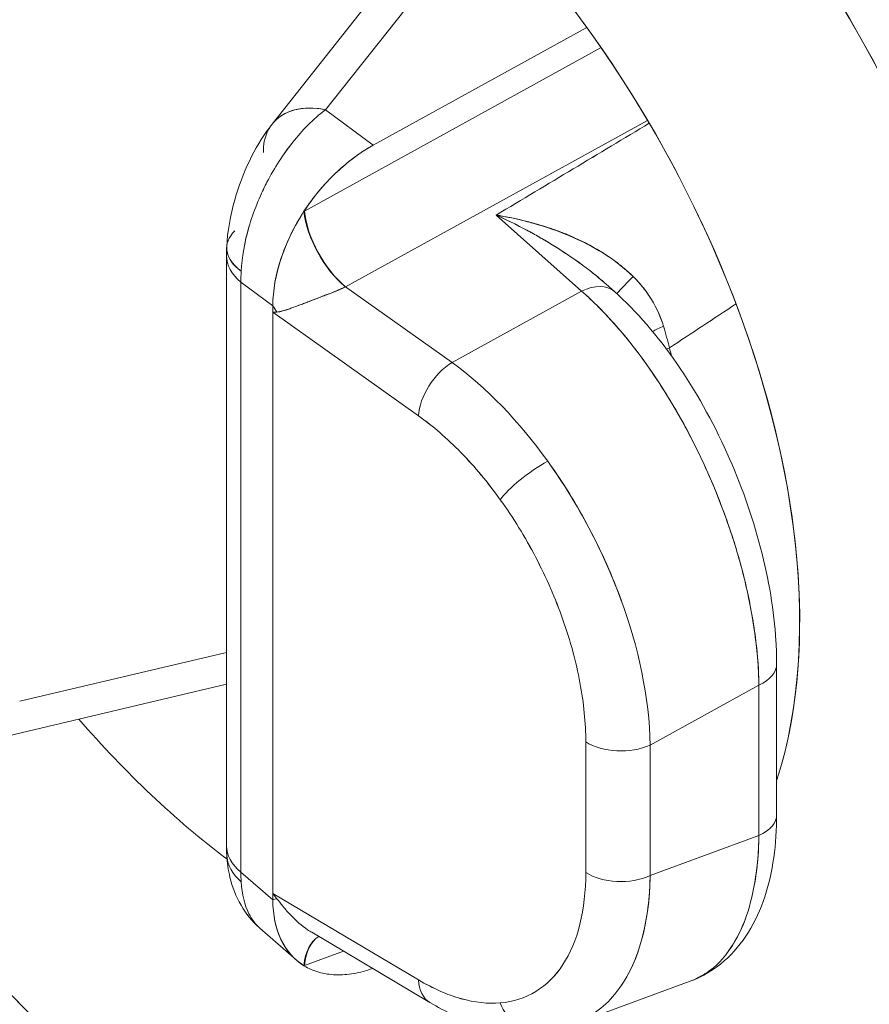
# Model space of a CAD drawing. Units: inches. Extents: x 3 to 195, y 3 to 12.
# Drawn here: x 175 to 175, y 11 to 11 of the extents above; entities that cross this region are included whole.
import ezdxf

# ---------------------------------------------------------------- set-up
doc = ezdxf.new("R2010")
doc.units = ezdxf.units.IN
doc.header["$MEASUREMENT"] = 0
doc.layers.get('0').update_dxf_attribs({"linetype": 'CONTINUOUS'})
doc.layers.add('DETAIL', color=1, linetype='CONTINUOUS')

# ---------------------------------------------------------------- blocks, each defined once
blk = doc.blocks.new('A$C0c5a7e51')
at = {"color": 0, "linetype": 'Continuous', "lineweight": 0, "extrusion": (-1e-16, 0.816497, 0.57735)}
for p, q in [((-0.92188, 19.90666), (-0.81908, 20.03643)), ((-0.81908, 20.03643), (-0.92188, 19.90666)), ((-0.95604, 19.89747), (-0.84842, 20.03334)), ((-0.89136, 19.88401), (-0.75474, 19.95922)), ((-0.89136, 19.88401), (-0.75474, 19.95922)), ((-0.93533, 19.84192), (-0.74564, 19.94635)), ((-0.74564, 19.94635), (-0.93533, 19.84192)), ((-0.89136, 19.88401), (-0.92188, 19.90666)), ((-0.92188, 19.90666), (-0.89136, 19.88401)), ((-0.71589, 19.89987), (-0.90901, 19.79355)), ((-0.71589, 19.89987), (-0.90901, 19.79355)), ((-0.93565, 19.84174), (-0.93533, 19.84192)), ((-0.93533, 19.84192), (-0.93565, 19.84174)), ((-0.81277, 19.83935), (-0.75812, 19.79072)), ((-0.75812, 19.79072), (-0.81277, 19.83935)), ((-0.98525, 19.43615), (-0.98525, 19.81331)), ((-0.76314, 19.81136), (-0.76314, 19.81138)), ((-0.76314, 19.81136), (-0.76314, 19.81138)), ((-0.75389, 19.80461), (-0.75389, 19.8046)), ((-0.75389, 19.80461), (-0.75389, 19.8046)), ((-0.97595, 19.79655), (-0.95556, 19.78142)), ((-0.97595, 19.41939), (-0.97595, 19.79655)), ((-0.95556, 19.78142), (-0.97595, 19.79655)), ((-0.97595, 19.79655), (-0.97595, 19.41939)), ((-0.73712, 19.79042), (-0.74246, 19.79517)), ((-0.90901, 19.79355), (-0.90915, 19.79348)), ((-0.90901, 19.79355), (-0.90915, 19.79348)), ((-0.84096, 19.74512), (-0.90901, 19.79355)), ((-0.90901, 19.79355), (-0.84096, 19.74512)), ((-0.75812, 19.79072), (-0.84096, 19.74512)), ((-0.84096, 19.74512), (-0.75812, 19.79072)), ((-0.95556, 19.77726), (-0.95556, 19.78142)), ((-0.95556, 19.40151), (-0.95556, 19.78142)), ((-0.95556, 19.77726), (-0.86236, 19.71093)), ((-0.95556, 19.40567), (-0.95556, 19.77726)), ((-0.95556, 19.77726), (-0.86236, 19.71093)), ((-0.75389, 19.64029), (-0.75389, 19.64029)), ((-0.75389, 19.64029), (-0.75389, 19.64029)), ((-0.98525, 19.5597), (-1.11746, 19.52853)), ((-0.98525, 19.5597), (-1.11746, 19.52853)), ((-0.63338, 19.45623), (-0.63338, 19.55243)), ((-1.12829, 19.50569), (-0.98525, 19.53942)), ((-0.71432, 19.50055), (-0.6447, 19.53887)), ((-0.71432, 19.50055), (-0.6447, 19.53887)), ((-0.6447, 19.53887), (-0.6447, 19.44268)), ((-0.6447, 19.53887), (-0.6447, 19.44268)), ((-0.75546, 19.50263), (-0.75546, 19.41914)), ((-0.75546, 19.50263), (-0.75546, 19.41914)), ((-0.71432, 19.41706), (-0.71432, 19.50055)), ((-0.71432, 19.41706), (-0.71432, 19.50055)), ((-0.6447, 19.44268), (-0.71432, 19.41706)), ((-0.6447, 19.44268), (-0.71432, 19.41706)), ((-0.95556, 19.40151), (-0.97595, 19.41939)), ((-0.97595, 19.41939), (-0.95556, 19.40151)), ((-0.95556, 19.40151), (-0.95556, 19.40567)), ((-0.86236, 19.35036), (-0.95556, 19.40567)), ((-0.86236, 19.35036), (-0.95556, 19.40567)), ((-0.96394, 19.38358), (-0.94067, 19.36317)), ((-0.9307, 19.38084), (-0.8552, 19.33603)), ((-0.91037, 19.36878), (-0.93533, 19.35959)), ((-0.93533, 19.35959), (-0.91037, 19.36878)), ((-0.93533, 19.35959), (-0.93565, 19.35947)), ((-0.93565, 19.35947), (-0.93533, 19.35959)), ((-0.76335, 19.32209), (-0.6887, 19.34956))]:
    blk.add_line(p, q, dxfattribs=at)
at = {"color": 0, "linetype": 'Continuous', "lineweight": 0}
for centre, major_axis, ratio, start_param, end_param in [((-0.83085, 19.82439), (0.35, -0.60622), 0.57735, 0, 3.141593), ((-0.83085, 19.82439), (0.35, -0.60622), 0.57735, 0, 2.356194), ((-0.93692, 19.76316), (0.35, -0.60622), 0.57735, -1.629935, 2.356194), ((-0.91685, 19.86643), (-0.03919, 0.03105), 0.696635, -0.953835, -0.000003), ((-0.91075, 19.82367), (0.01945, -0.03495), 0.452419, -2.342791, -0.824632), ((-0.91043, 19.82385), (0.01929, -0.03504), 0.456028, -2.340666, -0.822229), ((-0.93517, 19.81633), (-0.04993, 0.00262), 0.500105, 0.000002, 0.645723), ((-0.93525, 19.81331), (-0.05, 0), 0.57735, 0, 0.619592), ((-0.91827, 19.83415), (-0.03772, -0.07904), 0.552478, -0.927307, -0.834971), ((-0.71377, 19.80908), (-0.02186, -0.02054), 0.047086, -1.066364, -0.160042), ((-0.75706, 19.768), (0.01994, 0.02241), 0.630719, 0, 0.997752), ((-14.02541, 28.91425), (19.73348, 1.67504), 0.667552, -0.887669, -0.884748), ((-0.98273, 19.76446), (-0.02644, 0.03001), 0.796583, -1.824353, -1.702115), ((-0.69016, 19.76969), (-0.0285, -0.00937), 0.134023, -1.03844, -0.700793), ((-0.68516, 19.75298), (-0.02896, -0.00783), 0.22812, -1.01508, -0.933508), ((-0.83989, 19.7224), (-0.01739, -0.02444), 0.583162, -2.20985, -0.72883), ((-0.78767, 19.66888), (-0.02435, -0.01752), 0.2284, -2.058285, -0.589224), ((-0.66338, 19.55243), (0.03, 0), 0.57735, -0.898845, 0), ((-0.73299, 19.5141), (0.03, 0), 0.57735, -2.417281, -0.898845), ((-0.66338, 19.45623), (0.03, 0), 0.57735, -0.898845, 0), ((-0.93525, 19.43615), (-0.05, 0), 0.57735, 0, 0.619592), ((-0.93517, 19.43332), (-0.04991, -0.00298), 0.648618, 0, 0.580816), ((-0.91827, 19.45787), (-0.04122, -0.07728), 0.522579, -0.798654, -0.706318), ((-0.73299, 19.43062), (0.03, 0), 0.57735, -2.417281, -0.898845), ((-0.948, 19.40835), (0.01941, -0.02455), 0.243358, -1.653598, -1.518275), ((-0.98273, 19.38456), (-0.03559, -0.01826), 0.111235, -2.616491, -2.494253), ((-0.91075, 19.3414), (-0.01361, 0.03761), 0.559742, 0.0904, 0.88059), ((-0.91043, 19.34152), (-0.01381, 0.03754), 0.556666, 0.095359, 0.877578), ((-0.83989, 19.36183), (-0.01531, -0.0258), 0.638474, -0.779548, 0), ((-0.78767, 19.34719), (0.00253, -0.02989), 0.821179, -1.247062, 0)]:
    blk.add_ellipse(centre, major_axis=major_axis, ratio=ratio, start_param=start_param, end_param=end_param, dxfattribs=at)
at = {"color": 0, "linetype": 'Continuous', "lineweight": 0, "extrusion": (-2e-16, 1e-16, -1)}
blk.add_ellipse((-0.93692, 19.76316), major_axis=(0.35, -0.60622), ratio=0.57735, start_param=-2.356194, end_param=0.785398, dxfattribs=at)
at = {"color": 0, "linetype": 'Continuous', "lineweight": 0, "extrusion": (-2e-16, 0, -1)}
for centre, major_axis, ratio, start_param, end_param in [((-0.93692, 19.76316), (-0.225, 0.38971), 0.57735, -0.376502, 2.66091), ((-0.93692, 19.76316), (0.225, -0.38971), 0.57735, -2.356194, -0.480683), ((-0.91685, 19.86643), (-0.03919, 0.03105), 0.696635, -0.532646, 0.953835)]:
    blk.add_ellipse(centre, major_axis=major_axis, ratio=ratio, start_param=start_param, end_param=end_param, dxfattribs=at)
at = {"color": 0, "linetype": 'Continuous', "lineweight": 0, "extrusion": (-1e-16, 3e-16, -1)}
blk.add_ellipse((-1.64161, 19.52132), major_axis=(2.01007, 1.13296), ratio=0.06089, start_param=1.126215, end_param=1.180345, dxfattribs=at)
at = {"color": 0, "linetype": 'Continuous', "lineweight": 0, "extrusion": (2e-16, 0, -1)}
for centre, major_axis, ratio, start_param, end_param in [((-0.88503, 19.81362), (-0.05291, -0.07281), 0.640572, 0.722476, 1.492866), ((-0.88503, 19.43409), (0.05299, 0.07303), 0.63739, 3.091929, 3.862319)]:
    blk.add_ellipse(centre, major_axis=major_axis, ratio=ratio, start_param=start_param, end_param=end_param, dxfattribs=at)
at = {"color": 0, "linetype": 'Continuous', "lineweight": 0, "extrusion": (0, 0, -1)}
blk.add_ellipse((-0.91075, 19.82367), major_axis=(-0.01945, 0.03495), ratio=0.452419, start_param=-2.31696, end_param=-0.798801, dxfattribs=at)
at = {"color": 0, "linetype": 'Continuous', "lineweight": 0, "extrusion": (-4e-16, 0, -1)}
blk.add_ellipse((-0.91043, 19.82385), major_axis=(-0.01929, 0.03504), ratio=0.456028, start_param=-2.319364, end_param=-0.800927, dxfattribs=at)
at = {"color": 0, "linetype": 'Continuous', "lineweight": 0, "extrusion": (1e-16, 4e-16, -1)}
blk.add_ellipse((-0.93517, 19.81633), major_axis=(-0.04993, 0.00262), ratio=0.500105, start_param=-0.645723, end_param=0.434226, dxfattribs=at)
at = {"color": 0, "linetype": 'Continuous', "lineweight": 0, "extrusion": (0, 3e-16, -1)}
for centre, major_axis, start_param, end_param in [((-0.93525, 19.81331), (-0.05, 0), -0.619592, 0), ((-0.66338, 19.45623), (0.03, 0), 0, 0.898845)]:
    blk.add_ellipse(centre, major_axis=major_axis, ratio=0.57735, start_param=start_param, end_param=end_param, dxfattribs=at)
at = {"color": 0, "linetype": 'Continuous', "lineweight": 0, "extrusion": (-2.7e-15, 3e-15, -1)}
blk.add_ellipse((-0.71377, 19.80908), major_axis=(-0.02186, -0.02054), ratio=0.047086, start_param=0.160042, end_param=1.066364, dxfattribs=at)
at = {"color": 0, "linetype": 'Continuous', "lineweight": 0, "extrusion": (2e-16, -1e-16, -1)}
blk.add_ellipse((-0.75706, 19.768), major_axis=(0.01994, 0.02241), ratio=0.630719, start_param=-0.997752, end_param=0, dxfattribs=at)
at = {"color": 0, "linetype": 'Continuous', "lineweight": 0, "extrusion": (-1e-16, 5e-16, -1)}
blk.add_ellipse((-14.02084, 28.9101), major_axis=(-19.72677, -1.67573), ratio=0.667509, start_param=-2.256802, end_param=-2.25388, dxfattribs=at)
at = {"color": 0, "linetype": 'Continuous', "lineweight": 0, "extrusion": (1e-16, 1e-16, -1)}
for centre, major_axis, ratio, start_param, end_param in [((-0.98273, 19.76446), (0.02644, -0.03001), 0.796583, -1.439478, -1.31724), ((-0.83989, 19.36183), (-0.01531, -0.0258), 0.638474, 0, 0.779548)]:
    blk.add_ellipse(centre, major_axis=major_axis, ratio=ratio, start_param=start_param, end_param=end_param, dxfattribs=at)
at = {"color": 0, "linetype": 'Continuous', "lineweight": 0, "extrusion": (-2e-16, 6e-16, -1)}
blk.add_ellipse((-0.9479, 19.78107), major_axis=(-0.02049, -0.00172), ratio=0.166769, start_param=-1.307856, end_param=-1.173661, dxfattribs=at)
at = {"color": 0, "linetype": 'Continuous', "lineweight": 0, "extrusion": (-2e-16, 8e-16, -1)}
blk.add_ellipse((-0.03211, 20.21205), major_axis=(0.94779, 0.42742), ratio=0.084201, start_param=2.937551, end_param=2.949324, dxfattribs=at)
at = {"color": 0, "linetype": 'Continuous', "lineweight": 0, "extrusion": (-6e-16, 1.6e-15, -1)}
blk.add_ellipse((-0.69016, 19.76969), major_axis=(0.0285, 0.00937), ratio=0.134023, start_param=-2.4408, end_param=-2.103153, dxfattribs=at)
at = {"color": 0, "linetype": 'Continuous', "lineweight": 0, "extrusion": (-2e-16, 2e-16, -1)}
blk.add_ellipse((-0.77008, 19.7634), major_axis=(0.04644, -0.12444), ratio=0.471093, start_param=-1.434936, end_param=-1.32597, dxfattribs=at)
at = {"color": 0, "linetype": 'Continuous', "lineweight": 0, "extrusion": (-3e-16, 0, -1)}
for centre, major_axis, ratio, start_param, end_param in [((-0.77016, 19.76339), (0.04648, -0.12453), 0.471313, -1.43487, -1.325985), ((-0.93692, 19.76316), (-0.35, 0.60622), 0.57735, -2.356194, -1.511657)]:
    blk.add_ellipse(centre, major_axis=major_axis, ratio=ratio, start_param=start_param, end_param=end_param, dxfattribs=at)
at = {"color": 0, "linetype": 'Continuous', "lineweight": 0, "extrusion": (-2e-16, 5e-16, -1)}
blk.add_ellipse((-0.68516, 19.75298), major_axis=(0.02896, 0.00783), ratio=0.22812, start_param=-2.208085, end_param=-2.126513, dxfattribs=at)
at = {"color": 0, "linetype": 'Continuous', "lineweight": 0, "extrusion": (1e-16, 2e-16, -1)}
blk.add_ellipse((-0.83989, 19.7224), major_axis=(0.01739, 0.02444), ratio=0.583162, start_param=-2.412763, end_param=-0.931743, dxfattribs=at)
at = {"color": 0, "linetype": 'Continuous', "lineweight": 0, "extrusion": (4e-16, -6e-16, -1)}
blk.add_ellipse((-0.78767, 19.66888), major_axis=(0.02435, 0.01752), ratio=0.2284, start_param=-2.552369, end_param=-1.083307, dxfattribs=at)
at = {"color": 0, "linetype": 'Continuous', "lineweight": 0, "extrusion": (-1e-16, 1e-16, -1)}
for centre, major_axis, start_param, end_param in [((-0.66338, 19.55243), (0.03, 0), 0, 0.898845), ((-0.93692, 19.76316), (-0.225, 0.38971), -2.204902, -1.891071), ((-0.93692, 19.76316), (-0.225, 0.38971), -2.204902, -1.891071)]:
    blk.add_ellipse(centre, major_axis=major_axis, ratio=0.57735, start_param=start_param, end_param=end_param, dxfattribs=at)
at = {"color": 0, "linetype": 'Continuous', "lineweight": 0, "extrusion": (1e-16, 6e-16, -1)}
blk.add_ellipse((-0.73299, 19.5141), major_axis=(-0.03, 0), ratio=0.57735, start_param=-2.242748, end_param=-0.724312, dxfattribs=at)
at = {"color": 0, "linetype": 'Continuous', "lineweight": 0, "extrusion": (0, 2e-16, -1)}
blk.add_ellipse((-0.93525, 19.43615), major_axis=(-0.05, 0), ratio=0.57735, start_param=-0.619592, end_param=0, dxfattribs=at)
at = {"color": 0, "linetype": 'Continuous', "lineweight": 0, "extrusion": (-2e-16, 4e-16, -1)}
blk.add_ellipse((-0.93517, 19.43332), major_axis=(-0.04991, -0.00298), ratio=0.648618, start_param=-0.580816, end_param=0, dxfattribs=at)
at = {"color": 0, "linetype": 'Continuous', "lineweight": 0, "extrusion": (1e-16, 3e-16, -1)}
blk.add_ellipse((-0.73299, 19.43062), major_axis=(-0.03, 0), ratio=0.57735, start_param=-2.242748, end_param=-0.724312, dxfattribs=at)
at = {"color": 0, "linetype": 'Continuous', "lineweight": 0, "extrusion": (-3e-16, 5e-16, -1)}
blk.add_ellipse((-0.98273, 19.38456), major_axis=(0.03559, 0.01826), ratio=0.111235, start_param=-0.64734, end_param=-0.525102, dxfattribs=at)
at = {"color": 0, "linetype": 'Continuous', "lineweight": 0, "extrusion": (-1e-16, 0, -1)}
for centre, major_axis, ratio, start_param, end_param in [((-0.91075, 19.3414), (-0.01361, 0.03761), 0.559742, -0.880577, -0.090383), ((-0.91043, 19.34152), (-0.01381, 0.03754), 0.556666, -0.877578, -0.095359)]:
    blk.add_ellipse(centre, major_axis=major_axis, ratio=ratio, start_param=start_param, end_param=end_param, dxfattribs=at)
at = {"color": 0, "linetype": 'Continuous', "lineweight": 0, "extrusion": (3e-16, 1e-16, -1)}
blk.add_ellipse((-0.78767, 19.34719), major_axis=(0.00253, -0.02989), ratio=0.821179, start_param=0, end_param=1.247062, dxfattribs=at)
at = {"color": 0, "linetype": 'Continuous', "lineweight": 0}
for points, knots in [([(-0.92188, 19.90666), (-0.93001, 19.9005), (-0.93682, 19.89343), (-0.94282, 19.8859), (-0.94882, 19.87837), (-0.95458, 19.86954), (-0.95934, 19.86034), (-0.9641, 19.85115), (-0.96807, 19.84131), (-0.97086, 19.83166), (-0.97366, 19.822), (-0.97536, 19.81233), (-0.97583, 19.8034)], [0, 0, 0, 0, 0.25, 0.25, 0.25, 0.5, 0.5, 0.5, 0.75, 0.75, 0.75, 1, 1, 1, 1]), ([(-0.9851, 19.81895), (-0.98458, 19.82881), (-0.98271, 19.83919), (-0.97744, 19.85771), (-0.97424, 19.86614), (-0.96685, 19.8816), (-0.96259, 19.88878), (-0.95721, 19.89597), (-0.95663, 19.89673), (-0.95604, 19.89747)], [0, 0, 0, 0, 0.03110075, 0.03110075, 0.05776221, 0.05776221, 0.08447085, 0.08447085, 0.08764449, 0.08764449, 0.08764449, 0.08764449]), ([(-0.93565, 19.84174), (-0.93273, 19.84621), (-0.92957, 19.85049), (-0.92617, 19.8546), (-0.92277, 19.8587), (-0.91918, 19.86255), (-0.9154, 19.86616), (-0.91162, 19.86976), (-0.90771, 19.87307), (-0.90367, 19.87607), (-0.89963, 19.87906), (-0.89553, 19.88171), (-0.89136, 19.88401)], [0, 0, 0, 0, 0.25, 0.25, 0.25, 0.5, 0.5, 0.5, 0.75, 0.75, 0.75, 1, 1, 1, 1]), ([(-0.95556, 19.78142), (-0.95556, 19.79123), (-0.95369, 19.80152), (-0.95031, 19.81168), (-0.94693, 19.82184), (-0.94189, 19.83219), (-0.93565, 19.84174)], [0, 0, 0, 0, 0.5, 0.5, 0.5, 1, 1, 1, 1]), ([(-0.74246, 19.79517), (-0.74578, 19.79811), (-0.7493, 19.80103), (-0.75288, 19.80382), (-0.75914, 19.80869), (-0.76558, 19.81316), (-0.77202, 19.81729), (-0.77847, 19.82141), (-0.78512, 19.82527), (-0.79112, 19.82854), (-0.79711, 19.8318), (-0.80383, 19.83525), (-0.81277, 19.83935)], [0.1069336, 0.1069336, 0.1069336, 0.1069336, 0.25, 0.25, 0.25, 0.5, 0.5, 0.5, 0.75, 0.75, 0.75, 1, 1, 1, 1]), ([(-0.74246, 19.79517), (-0.74294, 19.7956), (-0.74343, 19.79602), (-0.74391, 19.79645), (-0.74688, 19.79903), (-0.74988, 19.80149), (-0.75291, 19.80385), (-0.75912, 19.80868), (-0.76546, 19.81311), (-0.77198, 19.81728), (-0.77221, 19.81743), (-0.77245, 19.81759), (-0.77268, 19.81774), (-0.7741, 19.81864), (-0.77552, 19.81953), (-0.77694, 19.8204), (-0.77862, 19.82143), (-0.7803, 19.82244), (-0.78199, 19.82343), (-0.78218, 19.82354), (-0.78237, 19.82365), (-0.78256, 19.82376), (-0.78505, 19.82521), (-0.78755, 19.82663), (-0.79006, 19.828), (-0.79077, 19.82838), (-0.79147, 19.82877), (-0.79218, 19.82915), (-0.79336, 19.82978), (-0.79454, 19.83041), (-0.79572, 19.83102), (-0.80139, 19.83398), (-0.8071, 19.83675), (-0.81277, 19.83935)], [0.0994457, 0.0994457, 0.0994457, 0.0994457, 0.1193502, 0.1193502, 0.1193502, 0.2413634, 0.2413634, 0.2413634, 0.4909664, 0.4909664, 0.4909664, 0.5, 0.5, 0.5, 0.5541694, 0.5541694, 0.5541694, 0.6177816, 0.6177816, 0.6177816, 0.625, 0.625, 0.625, 0.71875, 0.71875, 0.71875, 0.7450654, 0.7450654, 0.7450654, 0.7890625, 0.7890625, 0.7890625, 1, 1, 1, 1]), ([(-0.81277, 19.83935), (-0.80485, 19.83803), (-0.79684, 19.83632), (-0.78892, 19.83414), (-0.78566, 19.83325), (-0.78242, 19.83227), (-0.77921, 19.83122), (-0.77852, 19.83099), (-0.77783, 19.83076), (-0.77714, 19.83052), (-0.77519, 19.82986), (-0.77325, 19.82916), (-0.77133, 19.82843), (-0.77031, 19.82804), (-0.76929, 19.82764), (-0.76828, 19.82724), (-0.76739, 19.82688), (-0.76651, 19.82652), (-0.76562, 19.82614), (-0.76447, 19.82566), (-0.76332, 19.82516), (-0.76217, 19.82464), (-0.75591, 19.82183), (-0.74988, 19.81863), (-0.7441, 19.81496), (-0.74072, 19.81281), (-0.73743, 19.8105), (-0.73424, 19.80799), (-0.73266, 19.80675), (-0.73109, 19.80546), (-0.72958, 19.80413), (-0.7293, 19.80389), (-0.72903, 19.80365), (-0.72876, 19.80341), (-0.72754, 19.80232), (-0.72635, 19.8012), (-0.72518, 19.80006)], [0, 0, 0, 0, 0.252875, 0.252875, 0.252875, 0.356768, 0.356768, 0.356768, 0.379073, 0.379073, 0.379073, 0.442265, 0.442265, 0.442265, 0.475691, 0.475691, 0.475691, 0.505128, 0.505128, 0.505128, 0.543647, 0.543647, 0.543647, 0.754456, 0.754456, 0.754456, 0.87794, 0.87794, 0.87794, 0.939247, 0.939247, 0.939247, 0.950349, 0.950349, 0.950349, 1, 1, 1, 1]), ([(-0.81277, 19.83935), (-0.81016, 19.83891), (-0.80624, 19.83823), (-0.80098, 19.83707), (-0.79578, 19.83593), (-0.79186, 19.83488), (-0.78927, 19.83415), (-0.78009, 19.83159), (-0.77239, 19.82877), (-0.76622, 19.82617)], [0.0000001, 0.0000001, 0.0000001, 0.0000001, 0.125, 0.125, 0.125, 0.25, 0.25, 0.25, 0.5, 0.5, 0.5, 0.5]), ([(-0.76622, 19.82617), (-0.75796, 19.8227), (-0.75074, 19.81892), (-0.74459, 19.8151), (-0.73697, 19.81036), (-0.7305, 19.80527), (-0.72518, 19.80006)], [0.5, 0.5, 0.5, 0.5, 0.75, 0.75, 0.75, 1, 1, 1, 1]), ([(-0.6447, 19.53887), (-0.64492, 19.55591), (-0.64749, 19.57839), (-0.65263, 19.60085), (-0.6552, 19.61208), (-0.65834, 19.624), (-0.66391, 19.64022), (-0.66947, 19.65645), (-0.67443, 19.66824), (-0.6798, 19.67991), (-0.69053, 19.70325), (-0.70321, 19.72505), (-0.71632, 19.74352), (-0.72943, 19.76198), (-0.7442, 19.77856), (-0.75812, 19.79072)], [0, 0, 0, 0, 0.25, 0.25, 0.25, 0.375, 0.375, 0.375, 0.5, 0.5, 0.5, 0.75, 0.75, 0.75, 1, 1, 1, 1]), ([(-0.75812, 19.79072), (-0.75069, 19.78423), (-0.74328, 19.77679), (-0.73603, 19.76854), (-0.72878, 19.76028), (-0.72169, 19.75121), (-0.71489, 19.74148), (-0.70808, 19.73176), (-0.70156, 19.72138), (-0.69544, 19.71054), (-0.68932, 19.69969), (-0.6836, 19.68838), (-0.67839, 19.67681), (-0.67317, 19.66523), (-0.66847, 19.6534), (-0.66435, 19.64151), (-0.66023, 19.62962), (-0.6567, 19.61768), (-0.65383, 19.60591), (-0.65095, 19.59413), (-0.64873, 19.58252), (-0.6472, 19.57128), (-0.64567, 19.56004), (-0.64483, 19.54917), (-0.6447, 19.53887)], [0, 0, 0, 0, 0.125, 0.125, 0.125, 0.25, 0.25, 0.25, 0.375, 0.375, 0.375, 0.5, 0.5, 0.5, 0.625, 0.625, 0.625, 0.75, 0.75, 0.75, 0.875, 0.875, 0.875, 1, 1, 1, 1]), ([(-0.73712, 19.79042), (-0.72305, 19.7779), (-0.70948, 19.76217), (-0.68529, 19.7272), (-0.67431, 19.7076), (-0.65633, 19.66771), (-0.64896, 19.64694), (-0.63838, 19.60641), (-0.635, 19.58614), (-0.63353, 19.56222), (-0.63338, 19.55728), (-0.63338, 19.55243)], [0, 0, 0, 0, 0.0685741, 0.0685741, 0.1354813, 0.1354813, 0.2000818, 0.2000818, 0.2644154, 0.2644154, 0.2814746, 0.2814746, 0.2814746, 0.2814746]), ([(-0.7798, 19.682), (-0.76073, 19.6555), (-0.74419, 19.62424), (-0.73297, 19.59359), (-0.72176, 19.56293), (-0.7147, 19.53082), (-0.71432, 19.50055)], [0, 0, 0, 0, 0.5, 0.5, 0.5, 1, 1, 1, 1]), ([(-0.81013, 19.6574), (-0.80184, 19.64588), (-0.79419, 19.63345), (-0.78744, 19.62052), (-0.78069, 19.60759), (-0.77484, 19.59416), (-0.77008, 19.58067), (-0.76531, 19.56719), (-0.76164, 19.55365), (-0.75918, 19.54049), (-0.75671, 19.52734), (-0.75546, 19.51458), (-0.75546, 19.50263)], [0, 0, 0, 0, 0.25, 0.25, 0.25, 0.5, 0.5, 0.5, 0.75, 0.75, 0.75, 1, 1, 1, 1]), ([(-0.81013, 19.6574), (-0.8018, 19.64582), (-0.79423, 19.63352), (-0.78744, 19.62052), (-0.78066, 19.60752), (-0.77487, 19.59423), (-0.77008, 19.58067), (-0.76529, 19.56711), (-0.76165, 19.55372), (-0.75918, 19.54049), (-0.7567, 19.52727), (-0.75546, 19.51465), (-0.75546, 19.50263)], [0, 0, 0, 0, 0.25, 0.25, 0.25, 0.5, 0.5, 0.5, 0.75, 0.75, 0.75, 1, 1, 1, 1]), ([(-0.63338, 19.45623), (-0.63338, 19.43711), (-0.6358, 19.4192), (-0.64633, 19.38742), (-0.65491, 19.37299), (-0.67329, 19.35696), (-0.68074, 19.35249), (-0.6887, 19.34956)], [0, 0, 0, 0, 0.0672971, 0.0672971, 0.1362289, 0.1362289, 0.1730398, 0.1730398, 0.1730398, 0.1730398]), ([(-0.6887, 19.34956), (-0.68562, 19.3507), (-0.68264, 19.35215), (-0.6798, 19.35393), (-0.67443, 19.35728), (-0.66947, 19.36142), (-0.66391, 19.36917), (-0.65834, 19.37691), (-0.6552, 19.38413), (-0.65263, 19.39155), (-0.64749, 19.40639), (-0.64492, 19.42544), (-0.6447, 19.44268)], [0.4338111, 0.4338111, 0.4338111, 0.4338111, 0.5, 0.5, 0.5, 0.625, 0.625, 0.625, 0.75, 0.75, 0.75, 1, 1, 1, 1]), ([(-0.6447, 19.44268), (-0.64483, 19.43226), (-0.64567, 19.4224), (-0.6472, 19.41328), (-0.64729, 19.41272), (-0.64739, 19.41217), (-0.64748, 19.41163)], [0, 0, 0, 0, 0.125, 0.125, 0.125, 0.1325855, 0.1325855, 0.1325855, 0.1325855]), ([(-0.96434, 19.38393), (-0.96893, 19.38803), (-0.97285, 19.39291), (-0.97916, 19.40373), (-0.9815, 19.40983), (-0.98412, 19.42068), (-0.98479, 19.42548), (-0.98508, 19.43034)], [0.00056301, 0.00056301, 0.00056301, 0.00056301, 0.01972657, 0.01972657, 0.04021904, 0.04021904, 0.05588465, 0.05588465, 0.05588465, 0.05588465]), ([(-0.75546, 19.41914), (-0.75546, 19.40719), (-0.75671, 19.39606), (-0.75918, 19.38612), (-0.76164, 19.37618), (-0.76531, 19.36744), (-0.77008, 19.36017), (-0.77484, 19.3529), (-0.78069, 19.34711), (-0.78744, 19.34299), (-0.79419, 19.33887), (-0.80184, 19.33642), (-0.81013, 19.33572)], [0, 0, 0, 0, 0.25, 0.25, 0.25, 0.5, 0.5, 0.5, 0.75, 0.75, 0.75, 1, 1, 1, 1]), ([(-0.75546, 19.41914), (-0.75546, 19.40712), (-0.7567, 19.39611), (-0.75918, 19.38612), (-0.76165, 19.37613), (-0.76529, 19.36748), (-0.77008, 19.36017), (-0.77487, 19.35286), (-0.78066, 19.34713), (-0.78744, 19.34299), (-0.79423, 19.33885), (-0.8018, 19.33642), (-0.81013, 19.33572)], [0, 0, 0, 0, 0.25, 0.25, 0.25, 0.5, 0.5, 0.5, 0.75, 0.75, 0.75, 1, 1, 1, 1]), ([(-0.97583, 19.41306), (-0.97536, 19.40522), (-0.97366, 19.39825), (-0.97086, 19.39271), (-0.96903, 19.38908), (-0.96668, 19.386), (-0.96394, 19.38358)], [0, 0, 0, 0, 0.25, 0.25, 0.25, 0.4143671, 0.4143671, 0.4143671, 0.4143671]), ([(-0.71432, 19.41706), (-0.7147, 19.38644), (-0.72176, 19.36287), (-0.73297, 19.34646), (-0.73962, 19.33674), (-0.74813, 19.32929), (-0.7579, 19.32441)], [0, 0, 0, 0, 0.5, 0.5, 0.5, 0.7962647, 0.7962647, 0.7962647, 0.7962647]), ([(-0.73265, 19.34694), (-0.73255, 19.34708), (-0.73246, 19.34723), (-0.73236, 19.34737), (-0.72665, 19.35596), (-0.72221, 19.36629), (-0.71917, 19.37804), (-0.71613, 19.38978), (-0.71449, 19.40293), (-0.71432, 19.41706)], [0.4957768, 0.4957768, 0.4957768, 0.4957768, 0.5, 0.5, 0.5, 0.75, 0.75, 0.75, 1, 1, 1, 1]), ([(-0.93565, 19.35947), (-0.94189, 19.3633), (-0.94693, 19.36902), (-0.95031, 19.37608), (-0.95369, 19.38313), (-0.95556, 19.39169), (-0.95556, 19.40151)], [0, 0, 0, 0, 0.5, 0.5, 0.5, 1, 1, 1, 1]), ([(-0.89177, 19.35774), (-0.8958, 19.35628), (-0.89977, 19.35521), (-0.90367, 19.35452), (-0.90771, 19.35381), (-0.91162, 19.35353), (-0.9154, 19.35366), (-0.91918, 19.3538), (-0.92277, 19.35435), (-0.92617, 19.35533), (-0.92957, 19.3563), (-0.93273, 19.35769), (-0.93565, 19.35947)], [0.008385, 0.008385, 0.008385, 0.008385, 0.25, 0.25, 0.25, 0.5, 0.5, 0.5, 0.75, 0.75, 0.75, 1, 1, 1, 1]), ([(-0.81013, 19.33572), (-0.81801, 19.33505), (-0.82647, 19.33596), (-0.84406, 19.34089), (-0.85318, 19.34491), (-0.86236, 19.35036)], [0, 0, 0, 0, 0.2445118, 0.2445118, 0.4890236, 0.4890236, 0.4890236, 0.4890236]), ([(-0.81013, 19.33572), (-0.81805, 19.33505), (-0.82643, 19.33595), (-0.83526, 19.33843), (-0.8441, 19.3409), (-0.85313, 19.34488), (-0.86236, 19.35036)], [0, 0, 0, 0, 0.5, 0.5, 0.5, 1, 1, 1, 1]), ([(-0.78514, 19.3173), (-0.79812, 19.3162), (-0.81156, 19.31801), (-0.83496, 19.32539), (-0.8452, 19.3301), (-0.8552, 19.33603)], [0, 0, 0, 0, 0.05381914, 0.05381914, 0.09610445, 0.09610445, 0.09610445, 0.09610445])]:
    blk.add_open_spline(points, degree=3, knots=knots, dxfattribs=at)
at = {"color": 0, "linetype": 'Continuous', "lineweight": 0, "extrusion": (1.63052e-11, -2.72458e-11, -1)}
blk.add_open_spline([(-0.81277, 19.83935), (-0.77969, 19.8591), (-0.74704, 19.87868), (-0.71484, 19.89808)], degree=3, dxfattribs=at)
at = {"color": 0, "linetype": 'Continuous', "lineweight": 0}
for points in [[(-0.94961, 19.87668), (-0.94733, 19.88004), (-0.94494, 19.88328), (-0.94246, 19.88635)], [(-0.93565, 19.84174), (-0.92458, 19.8587), (-0.9088, 19.8744), (-0.89136, 19.88401)], [(-0.96388, 19.85084), (-0.96244, 19.85413), (-0.96088, 19.85739), (-0.95922, 19.86058)], [(-0.97583, 19.8034), (-0.97536, 19.81239), (-0.97366, 19.82203), (-0.97083, 19.83176)], [(-0.98525, 19.81331), (-0.98525, 19.81518), (-0.9852, 19.81706), (-0.9851, 19.81895)], [(-0.84096, 19.74512), (-0.8191, 19.72933), (-0.79796, 19.70724), (-0.7798, 19.682)], [(-0.71205, 19.73736), (-0.71205, 19.73737), (-0.71205, 19.73737), (-0.71205, 19.73737)], [(-0.70553, 19.72742), (-0.70553, 19.72742), (-0.70553, 19.72743), (-0.70553, 19.72743)], [(-0.98508, 19.43034), (-0.98519, 19.43227), (-0.98525, 19.4342), (-0.98525, 19.43615)], [(-0.67903, 19.35442), (-0.68209, 19.35243), (-0.68532, 19.3508), (-0.6887, 19.34956)]]:
    blk.add_open_spline(points, degree=3, dxfattribs=at)
at = {"color": 0, "linetype": 'Continuous', "lineweight": 0, "extrusion": (-8.113e-13, -6.078e-13, -1)}
blk.add_open_spline([(-0.72518, 19.80006), (-0.7229, 19.79782), (-0.72078, 19.79547), (-0.71683, 19.79053), (-0.71501, 19.78794), (-0.71011, 19.77994), (-0.70753, 19.77427), (-0.70571, 19.76822)], degree=3, knots=[-0.001174893, -0.001174893, -0.001174893, -0.001174893, -0.00088117, -0.00088117, -0.000587447, -0.000587447, 0, 0, 0, 0], dxfattribs=at)
at = {"color": 0, "linetype": 'Continuous', "lineweight": 0, "extrusion": (-8.136e-13, -6.092e-13, -1)}
blk.add_open_spline([(-0.72518, 19.80006), (-0.72062, 19.79558), (-0.71667, 19.79063), (-0.71339, 19.78529), (-0.71006, 19.77987), (-0.7075, 19.77415), (-0.70571, 19.76822)], degree=3, knots=[0, 0, 0, 0, 0.5, 0.5, 0.5, 1, 1, 1, 1], dxfattribs=at)
at = {"color": 0, "linetype": 'Continuous', "lineweight": 0, "extrusion": (3.25e-13, -1.1009e-12, -1)}
blk.add_open_spline([(-0.90915, 19.79348), (-0.90993, 19.7931), (-0.91075, 19.79272), (-0.91159, 19.79234), (-0.91244, 19.79197), (-0.91331, 19.79159), (-0.9142, 19.79121), (-0.91599, 19.79046), (-0.91787, 19.7897), (-0.91983, 19.78893), (-0.92081, 19.78855), (-0.9218, 19.78816), (-0.92278, 19.78778), (-0.92377, 19.7874), (-0.92475, 19.78702), (-0.92574, 19.78664), (-0.92771, 19.78588), (-0.92967, 19.78513), (-0.93163, 19.78438), (-0.93262, 19.78401), (-0.9336, 19.78364), (-0.93456, 19.78327), (-0.93552, 19.78291), (-0.93647, 19.78255), (-0.9374, 19.7822), (-0.93927, 19.7815), (-0.94108, 19.78083), (-0.94285, 19.78019), (-0.94373, 19.77988), (-0.9446, 19.77957), (-0.94546, 19.77927), (-0.94631, 19.77898), (-0.94715, 19.7787), (-0.94797, 19.77844), (-0.9488, 19.77818), (-0.94961, 19.77794), (-0.95042, 19.77774), (-0.95083, 19.77764), (-0.95124, 19.77755), (-0.95165, 19.77748), (-0.95207, 19.7774), (-0.9525, 19.77734), (-0.95295, 19.77733)], degree=3, knots=[0, 0, 0, 0, 0.000088983, 0.000088983, 0.000088983, 0.000177965, 0.000177965, 0.000177965, 0.00035593, 0.00035593, 0.00035593, 0.000444912, 0.000444912, 0.000444912, 0.000533894, 0.000533894, 0.000533894, 0.000711859, 0.000711859, 0.000711859, 0.000800841, 0.000800841, 0.000800841, 0.000889824, 0.000889824, 0.000889824, 0.001067788, 0.001067788, 0.001067788, 0.001156771, 0.001156771, 0.001156771, 0.001245753, 0.001245753, 0.001245753, 0.001334735, 0.001334735, 0.001334735, 0.001379226, 0.001379226, 0.001379226, 0.001423718, 0.001423718, 0.001423718, 0.001423718], dxfattribs=at)
at = {"color": 0, "linetype": 'Continuous', "lineweight": 0, "extrusion": (8.065e-13, -1.7465e-12, -1)}
blk.add_open_spline([(-0.90915, 19.79348), (-0.91237, 19.7919), (-0.91665, 19.79011), (-0.92103, 19.78846), (-0.92541, 19.7868), (-0.92945, 19.78519), (-0.93333, 19.78374), (-0.93722, 19.78228), (-0.94071, 19.78094), (-0.94415, 19.77973), (-0.94587, 19.77912), (-0.94738, 19.77861), (-0.94899, 19.77813), (-0.9506, 19.77765), (-0.95197, 19.77736), (-0.95295, 19.77733)], degree=3, knots=[0, 0, 0, 0, 0.000355929, 0.000355929, 0.000355929, 0.000711859, 0.000711859, 0.000711859, 0.001067788, 0.001067788, 0.001067788, 0.001245753, 0.001245753, 0.001245753, 0.001423718, 0.001423718, 0.001423718, 0.001423718], dxfattribs=at)
at = {"color": 0, "linetype": 'Continuous', "lineweight": 0, "extrusion": (-5.96166e-10, -1.58382e-10, -1)}
blk.add_open_spline([(-0.70195, 19.75446), (-0.70148, 19.75269), (-0.70101, 19.75092), (-0.70054, 19.74915)], degree=3, dxfattribs=at)
at = {"color": 0, "linetype": 'Continuous', "lineweight": 0, "extrusion": (1.99878e-10, 5.37737e-11, -1)}
blk.add_open_spline([(-0.70195, 19.75446), (-0.70148, 19.75269), (-0.70101, 19.75092), (-0.70054, 19.74915)], degree=3, dxfattribs=at)
at = {"color": 0, "linetype": 'Continuous', "lineweight": 0, "extrusion": (-0.969698, -0.244308, 0)}
blk.add_open_spline([(-0.70553, 19.72743), (-0.70553, 19.72742), (-0.70553, 19.72742), (-0.70553, 19.72741)], degree=3, dxfattribs=at)
at = {"color": 0, "linetype": 'Continuous', "lineweight": 0, "extrusion": (-8.401e-13, -8.197e-13, -1)}
for points, knots in [([(-0.86236, 19.71093), (-0.85318, 19.70439), (-0.84406, 19.6965), (-0.82647, 19.67848), (-0.81801, 19.66835), (-0.81013, 19.6574)], [-0.4890236, -0.4890236, -0.4890236, -0.4890236, -0.2445118, -0.2445118, 0, 0, 0, 0]), ([(-0.86236, 19.71093), (-0.85313, 19.70436), (-0.8441, 19.69655), (-0.83526, 19.68749), (-0.82643, 19.67844), (-0.81805, 19.66841), (-0.81013, 19.6574)], [0, 0, 0, 0, 0.5, 0.5, 0.5, 1, 1, 1, 1])]:
    blk.add_open_spline(points, degree=3, knots=knots, dxfattribs=at)
at = {"color": 0, "linetype": 'Continuous', "lineweight": 0, "extrusion": (9.093e-13, 4.801e-13, -1)}
blk.add_open_spline([(-0.73266, 19.59272), (-0.73831, 19.60826), (-0.74517, 19.62373), (-0.75302, 19.63865), (-0.76102, 19.65383), (-0.77004, 19.66844), (-0.7798, 19.682)], degree=3, knots=[0.5043215, 0.5043215, 0.5043215, 0.5043215, 0.75, 0.75, 0.75, 1, 1, 1, 1], dxfattribs=at)
at = {"color": 0, "linetype": 'Continuous', "lineweight": 0, "extrusion": (-9.601e-13, -8.284e-13, -1)}
blk.add_open_spline([(-0.95295, 19.40234), (-0.95197, 19.40114), (-0.9506, 19.39931), (-0.94899, 19.39731), (-0.94738, 19.39531), (-0.94587, 19.39357), (-0.94415, 19.39176), (-0.94071, 19.38815), (-0.93722, 19.38513), (-0.93333, 19.38251), (-0.93246, 19.38192), (-0.93159, 19.38137), (-0.9307, 19.38084)], degree=3, knots=[0, 0, 0, 0, 0.0001765652, 0.0001765652, 0.0001765652, 0.0003531304, 0.0003531304, 0.0003531304, 0.0007062609, 0.0007062609, 0.0007062609, 0.0007852218, 0.0007852218, 0.0007852218, 0.0007852218], dxfattribs=at)
at = {"color": 0, "linetype": 'Continuous', "lineweight": 0, "extrusion": (-1.7021e-12, 1.0548e-12, -1)}
blk.add_open_spline([(-0.65328, 19.38972), (-0.65346, 19.38923), (-0.65364, 19.38875), (-0.65383, 19.38827), (-0.65664, 19.38093), (-0.66008, 19.37444), (-0.66409, 19.36891)], degree=3, knots=[0.2420281, 0.2420281, 0.2420281, 0.2420281, 0.25, 0.25, 0.25, 0.3723669, 0.3723669, 0.3723669, 0.3723669], dxfattribs=at)
blk = doc.blocks.new('A$C450357da')
at = {"layer": 'DETAIL', "xscale": 0.21875, "yscale": 0.21875, "zscale": 0.21875}
blk.add_blockref('A$C0c5a7e51', (3.97649, 1.54851), dxfattribs=at)

msp = doc.modelspace()

# ---------------------------------------------------------------- block references
msp.add_blockref('A$C450357da', (171.25094, 4.8709))

doc.saveas('drawing.dxf')
